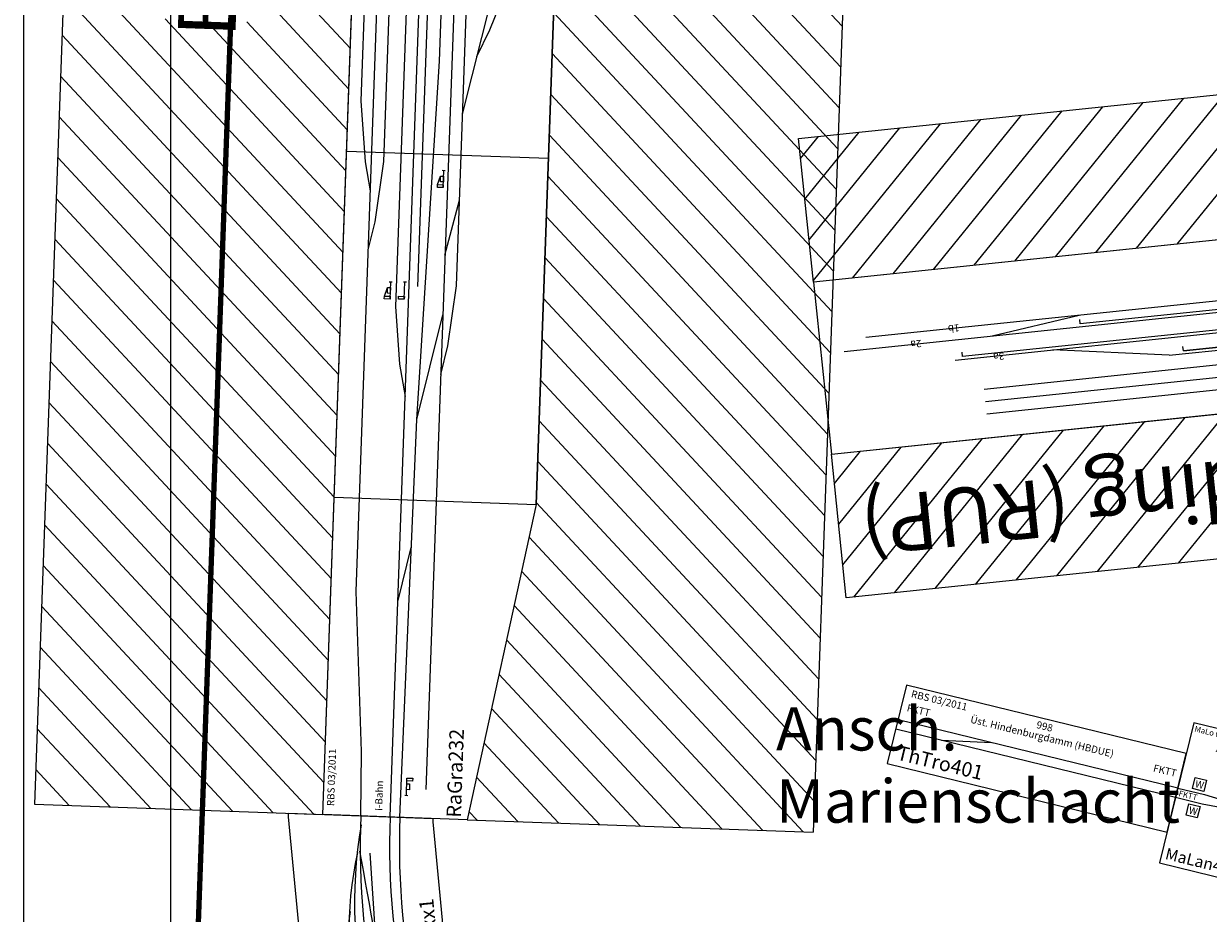
# Model space of a CAD drawing. Units: millimetres. Extents: x -4455 to 30055, y -3997 to 16018.
# Drawn here: x 0 to 4106, y 3383 to 6465 of the extents above; entities that cross this region are included whole.
import ezdxf
from ezdxf.enums import TextEntityAlignment as Align

# ---------------------------------------------------------------- set-up
doc = ezdxf.new("R2010")
doc.units = ezdxf.units.MM
doc.layers.add('Bedienraum', color=2, linetype='Continuous', lineweight=25)
doc.styles.get("Standard").update_dxf_attribs({"font": 'arial.ttf'})
pattern_1 = [(45, (-27896.56, -186975.6), (-70.71068, 70.71068), [])]

# ---------------------------------------------------------------- blocks, each defined once
blk = doc.blocks.new('A$C8114')
blk.add_lwpolyline([(4454.7, 3997), (4454.7, 19213.3), (34509.3, 19213.3), (34509.3, 3997)], close=True)
at = {"color": 1}
blk.add_lwpolyline([(4964.2, 4500.5), (4964.2, 18586.4), (34024, 18586.4), (34024, 4500.5)], close=True, dxfattribs=at)
blk = doc.blocks.new('A$C47602255')
h = blk.add_hatch()
h.set_pattern_fill('_USER', color=2, scale=100, angle=45, pattern_type=0)
h.set_pattern_definition(pattern_1)
h.paths.add_polyline_path([(3301.2, 1600), (542, 1600), (540.8, 1100), (1760.8, 1100), (3300, 1100)])
h.paths.add_polyline_path([(640.3, 1138.1), (3133.9, 1138.1), (3133.9, 1539), (640.3, 1539)], flags=24)
h = blk.add_hatch()
h.set_pattern_fill('_USER', color=2, scale=100, angle=45, pattern_type=0)
h.set_pattern_definition(pattern_1)
h.paths.add_polyline_path([(3300, 0), (3300, 500), (0, 500), (0, 0)])
for p, q in [((0, 750), (154.5, 1225.5)), ((154.5, 1225.5), (540.8, 1100)), ((1760.8, 1100), (540.8, 1100)), ((1700, 500), (1700, 1100)), ((1420, 1016), (750, 880)), ((2750, 1016), (1420, 1016)), ((72, 971.6), (497.5, 860.4)), ((2750, 973), (1208.2, 973)), ((2750, 930), (996.3, 930)), ((2100, 880), (422.6, 880)), ((2100, 880), (2500, 820)), ((920, 750), (497.5, 860.4)), ((2840, 820), (652.2, 820)), ((0, 750), (0, 500)), ((3220, 750), (920, 750)), ((920, 750), (1300, 710)), ((2704, 750), (2396, 710)), ((100, 710), (3140, 710)), ((0, 500), (1700, 500))]:
    blk.add_line(p, q)
at = {"color": 3}
for p, q in [((2050, 870), (850, 870)), ((850, 870), (850, 855)), ((1700, 870), (2050, 870)), ((2050, 870), (2050, 855)), ((850, 810), (2813.5, 810)), ((850, 810), (850, 795)), ((2813.5, 810), (2813.5, 795)), ((1300, 740), (2396, 740)), ((1300, 740), (1300, 725)), ((2396, 740), (2396, 725))]:
    blk.add_line(p, q, dxfattribs=at)
at = {"color": 2}
for points in [[(3300, 1100), (540.8, 1100), (542, 1600), (3301.2, 1600)], [(0, 500), (3300, 500), (3300, 0), (0, 0)]]:
    blk.add_lwpolyline(points, close=True, dxfattribs=at)
blk.add_lwpolyline([(1700, 500), (3300, 500), (3300, 1100), (1700, 1100)], close=True)
blk.add_lwpolyline([(670, 880), (379.5, 924.5), (82.5, 1003.9)])
for s, height, p in [('Bf. Ruhpolding (RUP)', 200, (1887.1, 1362.1)), ('3300', 25, (1620.7, 1051.9))]:
    blk.add_text(s, height=height).set_placement(p, align=Align.MIDDLE_CENTER)
blk.add_text('MaLo 11/2016 ', height=25, dxfattribs=at).set_placement((151.8, 1135.3), align=Align.MIDDLE_LEFT)
at = {"color": 3}
for s, p in [('7', (1750.4, 1016)), ('6', (1750.4, 973)), ('4a', (302.7, 954.1)), ('5', (1750.4, 930)), ('4', (1750.4, 882.1)), ('3', (1750.4, 822.4)), ('3a', (2669.4, 822.9)), ('2', (1750.4, 751.8)), ('2a', (2950.2, 750)), ('1a', (526.8, 710)), ('1', (1750.4, 710)), ('1b', (2813.5, 710))]:
    blk.add_text(s, height=25, dxfattribs=at).set_placement(p, align=Align.MIDDLE_LEFT)
blk.add_text('JuRam250', height=50).set_placement((25, 550), align=Align.MIDDLE_LEFT)
blk = doc.blocks.new('A$C145A3493')
at = {"layer": 'Bedienraum'}
h = blk.add_hatch(dxfattribs=at)
h.set_pattern_fill('_U', color=256, scale=100, angle=45, style=0, pattern_type=0)
h.set_pattern_definition([(45, (-15896.56, -219225.6), (-70.71068, 70.71068), [])])
h.paths.add_polyline_path([(8100, 1700), (0, 1700), (0, 2700), (8100, 2700)])
h.paths.add_polyline_path([(5306.9, 1993.4), (2734.9, 1993.4), (2734.9, 2377.6), (5306.9, 2377.6)], flags=16)
h = blk.add_hatch(dxfattribs=at)
h.set_pattern_fill('_U', color=256, scale=100, angle=45, style=0, pattern_type=0)
h.set_pattern_definition([(45, (-15896.56, -219225.6), (-70.71068, 70.71068), [])])
h.paths.add_polyline_path([(0, 0), (0, 1200), (1100, 1000), (3500, 1000), (3146.1, 999.6), (3122.1, 975.6), (3475.6, 622.1), (3853.6, 1000), (8100, 1000), (8100, 0)])
for p, q in [((0, 1700), (8100, 1700)), ((0, 1200), (0, 1700)), ((0, 1700), (8100, 1700)), ((0, 1200), (0, 1700)), ((1100, 1700), (1100, 1000)), ((1100, 1700), (1100, 1000)), ((2300, 1700), (2300, 1000)), ((2300, 1700), (2300, 1000)), ((1792.5, 1531.5), (1852.5, 1531.5)), ((1802.5, 1551.5), (1832.5, 1541.5)), ((1852.5, 1536.5), (1852.5, 1526.5)), ((1794.1, 1482.2), (1854.1, 1482.2)), ((1854.1, 1487.2), (1854.1, 1477.2)), ((76.7, 1418.6), (76.7, 1408.6)), ((76.7, 1413.6), (136.7, 1413.6)), ((2185.3, 1361.5), (2245.3, 1361.5)), ((2195.3, 1381.5), (2225.3, 1371.5)), ((2245.3, 1366.5), (2245.3, 1356.5)), ((1100, 1000), (0, 1200)), ((1100, 1000), (0, 1200)), ((8100, 1000), (1100, 1000)), ((8100, 1000), (1100, 1000))]:
    blk.add_line(p, q)
at = {"color": 3}
blk.add_line((1839.8, 1436.8), (3463.8, 1436.8), dxfattribs=at)
for points in [[(8100, 1569), (7880.3, 1569), (7337.4, 1592.8), (5687.4, 1592.8), (4972.9, 1656.8), (2475.1, 1657.2), (2264.9, 1635), (2164.8, 1613.8)], [(0, 1569), (222.5, 1574), (776.3, 1612.8), (5071.8, 1613.8), (5762.3, 1467), (8100, 1467)], [(1961, 1613.1), (2059, 1592.2), (2268.1, 1570.3), (5274.3, 1570.7)], [(5350.5, 1510), (1767.7, 1511.9), (1568.3, 1491), (1457.5, 1467.4)], [(0, 1467), (5762.3, 1467)], [(750.5, 1466.5), (935.4, 1427.2)], [(0, 1433), (1379.7, 1424.4), (2623.3, 1389.8), (4300, 1389.6), (6130.4, 1424), (8100, 1433)], [(6130.4, 1424), (5765.8, 1346.5), (100, 1346.9)], [(1379.7, 1424.4), (1744.4, 1346.9)], [(1537.7, 1346.8), (1638.4, 1325.4), (1847.5, 1303.4), (4636.9, 1303.9), (4846.1, 1281.9), (4946.2, 1260.6), (5154, 1260.4), (5558.9, 1346.5), (5929.3, 1346.5)], [(1951.8, 1346.8), (2143.9, 1303.7)], [(2442.1, 1303.5), (2845.2, 1217.9), (4843.6, 1216.9), (5058.3, 1240.1), (5154, 1260.4)], [(2643.7, 1260.7), (2737.2, 1218.8), (2874.8, 1169.9), (3016.8, 1139.4), (3381.5, 1131), (3613.8, 1130.4), (3822.9, 1152.4), (3924, 1173.9)]]:
    blk.add_lwpolyline(points)
for points in [[(1792.5, 1551.5), (1802.5, 1551.5), (1802.5, 1531.5), (1792.5, 1531.5)], [(1812.5, 1541.5), (1832.5, 1541.5), (1832.5, 1531.5), (1812.5, 1531.5)], [(1794.1, 1502.2), (1804.1, 1502.2), (1804.1, 1482.2), (1794.1, 1482.2)], [(96.7, 1413.6), (116.7, 1413.6), (116.7, 1403.6), (96.7, 1403.6)], [(126.7, 1413.6), (136.7, 1413.6), (136.7, 1393.6), (126.7, 1393.6)], [(2185.3, 1381.5), (2195.3, 1381.5), (2195.3, 1361.5), (2185.3, 1361.5)], [(2205.3, 1371.5), (2225.3, 1371.5), (2225.3, 1361.5), (2205.3, 1361.5)]]:
    blk.add_lwpolyline(points, close=True)
at = {"layer": 'Bedienraum'}
for p, q in [((0, 1200), (0, 0)), ((1100, 1000), (8100, 1000)), ((8100, 0), (0, 0))]:
    blk.add_line(p, q, dxfattribs=at)
blk.add_lwpolyline([(0, 1700), (8100, 1700), (8100, 2700), (0, 2700)], close=True, dxfattribs=at)
blk.add_text('Bf. Finkenheerd (FIH) ', height=200).set_placement((4050, 2200), align=Align.MIDDLE_CENTER)
at = {"color": 2}
blk.add_text('RBS 03/2011', height=25, dxfattribs=at).set_placement((30.2, 1674.9), align=Align.MIDDLE_LEFT)
for s, height, p in [('I-Bahn', 25, (19.7, 1508)), ('RaGra232 ', 50, (5.8, 1247.1))]:
    blk.add_text(s, height=height).set_placement(p, align=Align.MIDDLE_LEFT)
blk = doc.blocks.new('PaPohxxx1_V01_0')
blk.add_line((284.5, 106), (564.2, 97.2))
blk.add_lwpolyline([(-48.2, 365.8), (-36.3, 367.4), (717.1, 367.4), (729, 365.8), (663.8, -129.9), (651.9, -128.3), (29, -128.3), (17.1, -129.9)], close=True)
for centre, radius, start, end in [((81.9, -850.8), 1075.6, 74.4396, 96.0578), ((182.7, -1055), 1257.6, 72.0222, 99.6058), ((250.1, -1394.1), 1569.3, 74.649, 100.0116), ((340.4, -2493.9), 2636, 82.1802, 97.8198), ((-10617.9, 132373.8), 132714.2, 274.58293, 274.838082), ((340.4, -2493.9), 2534, 82.2287, 97.7713), ((340.4, -2493.9), 2500, 82.225, 97.775)]:
    blk.add_arc(centre, radius, start, end)
at = {"color": 2}
blk.add_text('RBS 06/2011', height=25, dxfattribs=at).set_placement((-18, 341.2), align=Align.MIDDLE_LEFT)
blk.add_text('PaPohxxx1', height=50).set_placement((42.1, -79.9), align=Align.MIDDLE_LEFT)
blk = doc.blocks.new('A$C8169')
blk.add_blockref('PaPohxxx1_V01_0', (48.2, 129.9))
blk = doc.blocks.new('A$C8130')
blk.add_blockref('A$C8169', (0, 0))
blk = doc.blocks.new('PaPohxxx2_V01_0')
blk.add_lwpolyline([(-48.2, 365.8), (-36.3, 367.4), (717.1, 367.4), (729, 365.8), (663.8, -129.9), (651.9, -128.3), (29, -128.3), (17.1, -129.9)], close=True)
for radius, start, end in [(2738, 82.1899, 97.8101), (2704, 82.1868, 97.8132), (2670, 82.1835, 97.8165), (2636, 82.1802, 97.8198), (2602, 82.1768, 97.8232), (2534, 82.2287, 97.7713), (2500, 82.225, 97.775)]:
    blk.add_arc((340.4, -2493.9), radius, start, end)
at = {"color": 2}
blk.add_text('RBS 06/2011', height=25, dxfattribs=at).set_placement((-18, 341.2), align=Align.MIDDLE_LEFT)
blk.add_text('PaPohxxx2', height=50).set_placement((42.1, -79.9), align=Align.MIDDLE_LEFT)
blk = doc.blocks.new('A$C8231')
blk.add_blockref('PaPohxxx2_V01_0', (48.2, 129.9))
blk = doc.blocks.new('A$C8196')
blk.add_blockref('A$C8231', (0, 0))
blk = doc.blocks.new('PaPohxxx3_V01_0')
blk.add_line((518.4, 102.9), (258.5, 107.3))
blk.add_lwpolyline([(-48.2, 365.8), (-36.3, 367.4), (717.1, 367.4), (729, 365.8), (663.8, -129.9), (651.9, -128.3), (29, -128.3), (17.1, -129.9)], close=True)
for centre, radius, start, end in [((630.4, -732.4), 954.7, 85.0697, 101.1572), ((425.7, -1245.9), 1424.6, 78.7524, 106.4305), ((502.8, -846.8), 1052, 78.7527, 106.4125), ((340.4, -2493.9), 2636, 82.1802, 97.8198), ((2245.7, 13943.1), 13945.7, 261.78925, 263.61412), ((340.4, -2493.9), 2534, 82.2287, 97.7713), ((340.4, -2493.9), 2500, 82.225, 97.775)]:
    blk.add_arc(centre, radius, start, end)
at = {"color": 2}
blk.add_text('RBS 06/2011', height=25, dxfattribs=at).set_placement((-18, 341.2), align=Align.MIDDLE_LEFT)
blk.add_text('PaPohxxx3', height=50).set_placement((42.1, -79.9), align=Align.MIDDLE_LEFT)
blk = doc.blocks.new('A$C8205')
blk.add_blockref('A$C8231', (0, 0))
blk = doc.blocks.new('A$C8166')
for name, p, rotation in [('A$C8130', (2272.8, 2449), 7.500042918756458), ('PaPohxxx2_V01_0', (1674.6, 2323.4), 22.50004291970909), ('A$C8231', (1175.3, 1776.6), 37.50004292066205), ('A$C8196', (793.7, 1251.5), 52.50004292161387), ('A$C8205', (561, 645.5), 67.50004292256651), ('PaPohxxx3_V01_0', (370.6, 64.7), 82.50004292351761)]:
    blk.add_blockref(name, p, dxfattribs=dict(rotation=rotation))
blk = doc.blocks.new('A$C16380729')
blk.add_line((163.1, 123), (333.8, 157))
blk.add_lwpolyline([(0, 0), (998, 0), (998, 280), (0, 280)], close=True)
for points in [[(0, 157), (998, 157)], [(998, 123), (0, 123)]]:
    blk.add_lwpolyline(points)
at = {"color": 2}
blk.add_text('RBS 03/2011 ', height=25, dxfattribs=at).set_placement((23.4, 255.4), align=Align.MIDDLE_LEFT)
for s, p in [('998', (499, 254.9)), ('Üst. Hindenburgdamm (HBDUE)', (499, 218.4))]:
    blk.add_text(s, height=25).set_placement(p, align=Align.MIDDLE_CENTER)
for s, height, p in [('FKTT', 25, (20.6, 205.1)), ('FKTT', 25, (899.7, 205.1)), ('ThTro401', 50, (25, 46.5))]:
    blk.add_text(s, height=height).set_placement(p, align=Align.MIDDLE_LEFT)
blk = doc.blocks.new('A$C57364A01')
for points in [[(500, 0), (500, 500), (0, 500), (0, 0)], [(50, 317), (90, 317), (90, 277), (50, 277)], [(50, 223), (90, 223), (90, 183), (50, 183)]]:
    blk.add_lwpolyline(points, close=True)
for points in [[(500, 0), (450, 250), (500, 500)], [(0, 267), (95, 267), (405, 250), (95, 233), (0, 233)], [(405, 250), (500, 250)]]:
    blk.add_lwpolyline(points)
at = {"color": 2}
blk.add_text('MaLo 05/2018', height=20, dxfattribs=at).set_placement((8.1, 481.1), align=Align.MIDDLE_LEFT)
for s, p in [('500', (250, 470.4)), ('Abzw. MaLan (AML)', (250, 432.5))]:
    blk.add_text(s, height=25).set_placement(p, align=Align.MIDDLE_CENTER)
for s, height, p in [('W', 25, (55.7, 296.8)), ('FKTT', 20, (7.9, 250.6)), ('40', 25, (459.7, 272.8)), ('W', 25, (55.7, 202.8)), ('MaLan423', 40, (13.1, 37.5))]:
    blk.add_text(s, height=height).set_placement(p, align=Align.MIDDLE_LEFT)

msp = doc.modelspace()

# ---------------------------------------------------------------- linework, layer by layer
at = {"color": 1, "lineweight": 211}
msp.add_lwpolyline([(10817.5, 1546.2), (5382.6, 307.9), (2883.1, 353.7), (1117.3, 1431.5), (589.9, 2899.2), (933.9, 12484.7), (1828.2, 13700), (3594, 14456.8), (13018.9, 14410.9)], dxfattribs=at)

# ---------------------------------------------------------------- block references
msp.add_blockref('A$C8114', (-4454.7, -3997))
for name, p, rotation in [('A$C145A3493', (2736.1, 3664.8, -344.7), 87.94998752162905), ('A$C47602255', (5967.6, 6410.5, -344.7), 185.9654125434233), ('A$C16380729', (2993.1, 3902, -344.7), 346.2644322836461), ('A$C57364A01', (3936.4, 3558.1, -344.7), 346.2644322836462), ('A$C8166', (3851.7, 644.3, -344.7), 87.94994460724637)]:
    msp.add_blockref(name, p, dxfattribs=dict(rotation=rotation))

# ---------------------------------------------------------------- texts
at = {"insert": (2607.1, 4097.5, -344.7), "char_height": 2.5, "attachment_point": 1}
msp.add_mtext('{\\H60x;Ansch. Marienschacht}', dxfattribs=at)

doc.saveas('drawing.dxf')
